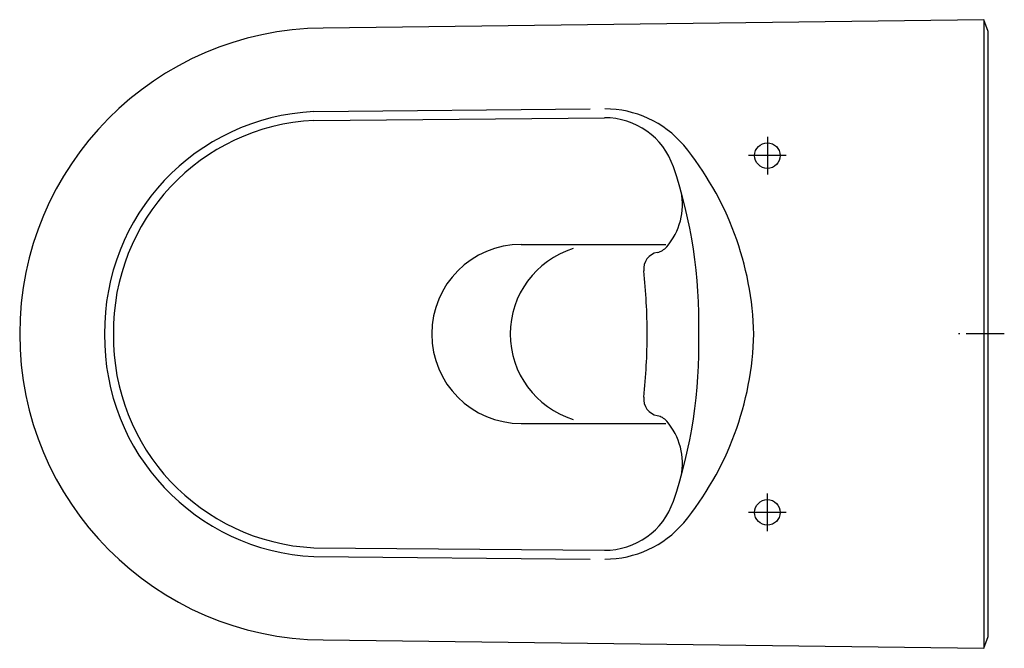
# Model space of a CAD drawing. Units: millimetres. Extents: x -570 to 9, y -185 to 185.
import ezdxf

# ---------------------------------------------------------------- set-up
doc = ezdxf.new("R2010")
doc.units = ezdxf.units.MM
doc.linetypes.add('CENTER2', pattern=[1.125, 0.75, -0.125, 0.125, -0.125])

msp = doc.modelspace()

# ---------------------------------------------------------------- linework, layer by layer
for p, q in [((-2.65, 184.99), (-2.65, -185)), ((-396.88, 130.9), (-234.19, 132.5)), ((-396.81, 125.7), (-225.9, 127.25)), ((-274.87, 52.67), (-189.76, 52.67)), ((-274.87, -52.68), (-189.76, -52.68)), ((-274.87, -52.68), (-189.76, -52.68)), ((-396.81, -125.82), (-225.9, -127.26)), ((-396.88, -131.03), (-234.19, -132.5))]:
    msp.add_line(p, q)
at = {"color": 4, "linetype": 'CENTER2', "ltscale": 30}
for p, q in [((-129.98, 116.06), (-129.98, 93.94)), ((-118.92, 105), (-141.04, 105)), ((9.43, 0), (-17.46, 0)), ((-129.98, -116.06), (-129.98, -93.94)), ((-118.92, -105), (-141.04, -105))]:
    msp.add_line(p, q, dxfattribs=at)
msp.add_lwpolyline([(0.02, 177.98), (-2.65, 184.99), (-391.35, 180.09, 0.411832), (-569.98, 0, 0.411876), (-391.32, -180.09), (-2.65, -185), (0.02, -177.98)], format="xyb", close=True)
for centre in [(-129.98, 105), (-129.98, -105)]:
    msp.add_circle(centre, 7.5)
for centre, radius, start, end in [((-390.6, 1.67), 129.39, 92.77871, 180.76741), ((-225.65, 71.45), 61.04, 40.50695, 90), ((-390.69, 1.76), 124.09, 92.82712, 180.83992), ((-225.52, 84.78), 42.47, 18.74607, 90.51577), ((-319.97, -4.36), 182.04, 1.37018, 39.36575), ((-453.42, 7.44), 283.14, 358.5214, 18.74607), ((-218.01, 76.16), 38.02, 319.23437, 11.55233), ((-274.87, 0), 52.67, 90, 270), ((-228.62, 0), 52.67, 107.37065, 252.62935), ((-192.79, 38.25), 10, 101.35618, 186.10189), ((-196.68, 57.61), 9.74, 281.35618, 319.94692), ((-550.63, 0), 349.88, 0, 6.10189), ((-390.6, -1.79), 129.39, 179.23259, 267.22129), ((-390.69, -1.88), 124.09, 179.16008, 267.17288), ((-550.63, 0), 349.88, 353.89807, 359.99996), ((-453.42, -7.44), 283.14, 341.25393, 1.4786), ((-319.97, 4.35), 182.04, 320.63425, 358.62982), ((-192.79, -38.26), 10, 173.89806, 258.64377), ((-196.68, -57.62), 9.74, 40.05302, 78.64377), ((-218.01, -76.17), 38.02, 348.44795, 40.76591), ((-225.52, -84.79), 42.47, 269.48423, 341.25393), ((-225.65, -71.46), 61.04, 270, 319.49305)]:
    msp.add_arc(centre, radius, start, end)

doc.saveas('drawing.dxf')
